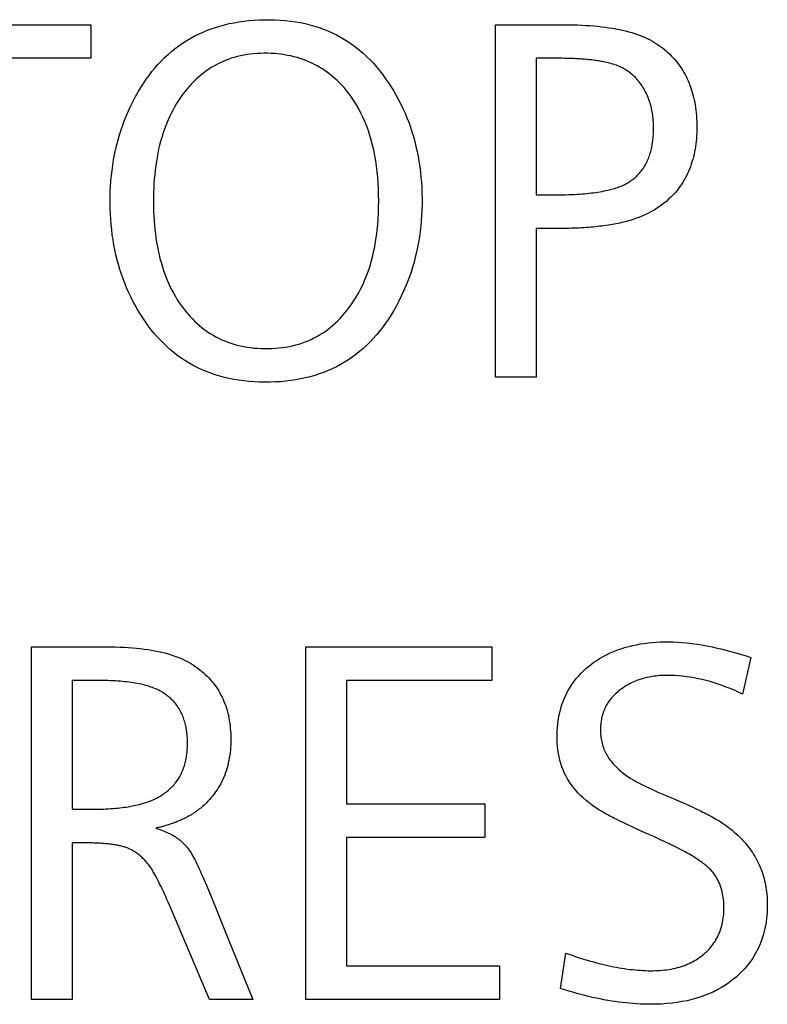
# Model space of a CAD drawing. Extents: x 0 to 841, y 0 to 594.
# Drawn here: x 167 to 171, y 439 to 444 of the extents above; entities that cross this region are included whole.
import ezdxf

# ---------------------------------------------------------------- set-up
doc = ezdxf.new("R2010")
doc.units = 0
doc.header["$LTSCALE"] = 46.255
doc.header["$MEASUREMENT"] = 0
doc.layers.add('20500_FRONT_O_LABELING', color=7, linetype='CONTINUOUS')

msp = doc.modelspace()

# ---------------------------------------------------------------- linework, layer by layer
at = {"layer": '20500_FRONT_O_LABELING', "linetype": 'Continuous'}
for p, q in [((166.33476, 443.84363), (167.53124, 443.84363)), ((167.53124, 443.84363), (167.53124, 443.68164)), ((169.48097, 442.14363), (169.48097, 443.84363)), ((167.53124, 443.68164), (167.02862, 443.68164)), ((169.67761, 443.68164), (169.67761, 443.02288)), ((169.67761, 443.02288), (169.76549, 443.02289)), ((169.73035, 442.86139), (169.67761, 442.86134)), ((169.67761, 442.86134), (169.67761, 442.14363)), ((169.67761, 442.14363), (169.48097, 442.14363)), ((167.24416, 439.14363), (167.24416, 440.84363)), ((168.56618, 439.14363), (168.56618, 440.84363)), ((168.56618, 440.84363), (169.46343, 440.84363)), ((169.46343, 440.84363), (169.46343, 440.68164)), ((170.71165, 440.79234), (170.67205, 440.61595)), ((167.44079, 440.68164), (167.44079, 440.06023)), ((168.76282, 440.68164), (168.76282, 440.08678)), ((169.46343, 440.68164), (168.76282, 440.68164)), ((170.28717, 440.13296), (170.34824, 440.10713)), ((170.34824, 440.10713), (170.37139, 440.09716)), ((167.44079, 440.06023), (167.54328, 440.06027)), ((168.76282, 440.08678), (169.42878, 440.08678)), ((169.42878, 440.08678), (169.42878, 439.92479)), ((170.37139, 440.09716), (170.39352, 440.08744)), ((170.0987, 439.99446), (170.08016, 440.00341)), ((170.11852, 439.98506), (170.0987, 439.99446)), ((170.13963, 439.9752), (170.11852, 439.98506)), ((170.16202, 439.96489), (170.13963, 439.9752)), ((170.19801, 439.94856), (170.16202, 439.96489)), ((168.76282, 439.92479), (168.76282, 439.30562)), ((169.42878, 439.92479), (168.76282, 439.92479)), ((170.2501, 439.92531), (170.19801, 439.94856)), ((167.44079, 439.89824), (167.44079, 439.14363)), ((168.09408, 439.67859), (168.12117, 439.61212)), ((168.10181, 439.14363), (167.9159, 439.58368)), ((168.12117, 439.61212), (168.17539, 439.47831)), ((168.17539, 439.47831), (168.31059, 439.14363)), ((169.79461, 439.19538), (169.8198, 439.36682)), ((168.76282, 439.30562), (169.49942, 439.30562)), ((169.49942, 439.30562), (169.49942, 439.14363)), ((167.44079, 439.14363), (167.24416, 439.14363)), ((168.31059, 439.14363), (168.10181, 439.14363)), ((169.49942, 439.14363), (168.56618, 439.14363))]:
    msp.add_line(p, q, dxfattribs=at)
for points in [[(167.71213, 443.42876), (167.72302, 443.45237), (167.73432, 443.47533), (167.74605, 443.49764), (167.75819, 443.5193), (167.77075, 443.54031), (167.78373, 443.56066), (167.79713, 443.58037), (167.81094, 443.59942), (167.82518, 443.61782), (167.83983, 443.63557), (167.8549, 443.65266), (167.87038, 443.66911), (167.88629, 443.6849), (167.90261, 443.70004), (167.91935, 443.71452), (167.93651, 443.72836), (167.95409, 443.74154), (167.97208, 443.75407), (167.99049, 443.76594), (168.00932, 443.77716), (168.02857, 443.78773), (168.04824, 443.79765), (168.06832, 443.80691), (168.08883, 443.81552), (168.10975, 443.82347), (168.13108, 443.83077), (168.15284, 443.83742), (168.17502, 443.84341), (168.19761, 443.84875), (168.22062, 443.85343), (168.24405, 443.85746), (168.26789, 443.86084), (168.29216, 443.86356), (168.31684, 443.86562), (168.34194, 443.86703), (168.36746, 443.86779), (168.39334, 443.86789), (168.41899, 443.86729), (168.44421, 443.86598), (168.469, 443.86396), (168.49338, 443.86123), (168.51733, 443.8578), (168.54086, 443.85365), (168.56397, 443.84879), (168.58665, 443.84323), (168.60891, 443.83695), (168.63075, 443.82997), (168.65217, 443.82227), (168.67316, 443.81387), (168.69373, 443.80476), (168.71388, 443.79494), (168.73361, 443.7844), (168.75291, 443.77316), (168.77179, 443.76121), (168.79025, 443.74855), (168.80828, 443.73518), (168.82589, 443.7211), (168.84308, 443.70632), (168.85985, 443.69082), (168.87619, 443.67461), (168.89211, 443.6577), (168.90761, 443.64007), (168.92269, 443.62173), (168.93733, 443.6027), (168.95147, 443.58326), (168.96506, 443.56353), (168.97809, 443.54351), (168.99058, 443.5232), (169.00252, 443.5026), (169.01391, 443.48172), (169.02475, 443.46054), (169.03505, 443.43908), (169.04479, 443.41732), (169.05399, 443.39528), (169.06264, 443.37295), (169.07075, 443.35033), (169.0783, 443.32742), (169.08531, 443.30422), (169.09177, 443.28073), (169.09769, 443.25695), (169.10306, 443.23289), (169.10788, 443.20853), (169.11215, 443.18389), (169.11588, 443.15895), (169.11907, 443.13373), (169.12171, 443.10822), (169.1238, 443.08242), (169.12535, 443.05633), (169.12635, 443.02995), (169.12681, 443.00329), (169.12672, 442.97645), (169.12606, 442.94984), (169.12483, 442.92349), (169.12303, 442.89739), (169.12065, 442.87156), (169.11771, 442.84598), (169.1142, 442.82066), (169.11013, 442.7956), (169.10548, 442.77079), (169.10027, 442.74624), (169.09449, 442.72194), (169.08814, 442.6979), (169.08123, 442.67411), (169.07375, 442.65057), (169.06571, 442.62729), (169.0571, 442.60426), (169.04793, 442.58148), (169.0382, 442.55896)], [(169.48097, 443.84363), (169.81166, 443.84363), (169.83344, 443.84349), (169.85479, 443.84313), (169.87571, 443.84253), (169.89619, 443.8417), (169.91624, 443.84064), (169.93585, 443.83935), (169.95502, 443.83783), (169.97377, 443.83608), (169.99207, 443.8341), (170.00994, 443.83188), (170.02738, 443.82943), (170.04438, 443.82675), (170.06095, 443.82384), (170.07708, 443.8207), (170.09278, 443.81732), (170.10805, 443.81371), (170.12287, 443.80986), (170.13727, 443.80578), (170.15123, 443.80147), (170.16475, 443.79692), (170.17784, 443.79214), (170.1905, 443.78712), (170.20272, 443.78187), (170.2145, 443.77638), (170.22585, 443.77066), (170.23677, 443.7647), (170.24725, 443.75851), (170.2573, 443.75208), (170.26705, 443.74544), (170.27655, 443.73862), (170.2858, 443.7316), (170.2948, 443.7244), (170.30355, 443.717), (170.31206, 443.70941), (170.32031, 443.70162), (170.32832, 443.69365), (170.33607, 443.68548), (170.34357, 443.67712), (170.35083, 443.66857), (170.35783, 443.65983), (170.36458, 443.65089), (170.37108, 443.64177), (170.37733, 443.63245), (170.38333, 443.62293), (170.38908, 443.61323), (170.39458, 443.60333), (170.39982, 443.59323), (170.40481, 443.58295), (170.40955, 443.57247), (170.41404, 443.5618), (170.41828, 443.55093), (170.42226, 443.53987), (170.42599, 443.52861), (170.42947, 443.51717), (170.43269, 443.50552), (170.43566, 443.49369), (170.43838, 443.48166), (170.44084, 443.46943), (170.44305, 443.45701), (170.44501, 443.4444), (170.44671, 443.43159), (170.44815, 443.41859), (170.44935, 443.40539), (170.45028, 443.39199), (170.45096, 443.3784), (170.45139, 443.36462), (170.45156, 443.35064), (170.45147, 443.33659), (170.45109, 443.32272), (170.45042, 443.30903), (170.44946, 443.29553), (170.44822, 443.2822), (170.44669, 443.26906), (170.44487, 443.2561), (170.44276, 443.24333), (170.44037, 443.23073), (170.43769, 443.21832), (170.43472, 443.20609), (170.43147, 443.19404), (170.42792, 443.18217), (170.42409, 443.17049), (170.41998, 443.15899), (170.41557, 443.14766), (170.41088, 443.13653), (170.4059, 443.12557), (170.40064, 443.1148), (170.39508, 443.10421), (170.38924, 443.0938), (170.38311, 443.08357), (170.3767, 443.07352), (170.36999, 443.06366), (170.363, 443.05398), (170.35572, 443.04448)], [(168.76102, 443.5282), (168.75073, 443.54031), (168.7402, 443.552), (168.72942, 443.56326), (168.71841, 443.57409), (168.70716, 443.5845), (168.69567, 443.59448), (168.68394, 443.60403), (168.67196, 443.61315), (168.65975, 443.62185), (168.6473, 443.63012), (168.63461, 443.63797), (168.62168, 443.64538), (168.6085, 443.65237), (168.59509, 443.65893), (168.58144, 443.66506), (168.56756, 443.67077), (168.55343, 443.67605), (168.53906, 443.68089), (168.52446, 443.68531), (168.50961, 443.68931), (168.49453, 443.69287), (168.47921, 443.696), (168.46365, 443.69871), (168.44785, 443.70099), (168.43182, 443.70283), (168.41555, 443.70425), (168.39903, 443.70524), (168.38229, 443.7058), (168.36531, 443.70593), (168.34842, 443.70561), (168.33176, 443.70481), (168.31535, 443.70355), (168.29917, 443.70182), (168.28324, 443.69962), (168.26754, 443.69695), (168.25208, 443.69381), (168.23686, 443.69021), (168.22189, 443.68613), (168.20715, 443.68159), (168.19265, 443.67659), (168.17839, 443.67111), (168.16437, 443.66517), (168.15059, 443.65876), (168.13706, 443.65188), (168.12376, 443.64453), (168.1107, 443.63672), (168.09788, 443.62844), (168.08531, 443.61969), (168.07297, 443.61048), (168.06088, 443.6008), (168.04903, 443.59065), (168.03741, 443.58004), (168.02604, 443.56896), (168.01491, 443.55742), (168.00402, 443.5454), (167.99338, 443.53292), (167.98297, 443.51998), (167.97281, 443.50657), (167.96289, 443.49269), (167.95329, 443.47843), (167.94406, 443.46383), (167.93519, 443.44888), (167.9267, 443.43359), (167.91857, 443.41797), (167.91081, 443.402), (167.90342, 443.3857), (167.8964, 443.36905), (167.88974, 443.35207), (167.88345, 443.33475), (167.87752, 443.31708), (167.87197, 443.29908), (167.86677, 443.28074), (167.86194, 443.26206), (167.85748, 443.24305), (167.85338, 443.22369), (167.84965, 443.204), (167.84628, 443.18397), (167.84327, 443.1636), (167.84063, 443.14289), (167.83835, 443.12185), (167.83643, 443.10047), (167.83488, 443.07875), (167.83369, 443.0567), (167.83286, 443.03431), (167.83239, 443.01158), (167.83228, 442.98853), (167.83253, 442.9656), (167.83315, 442.94302), (167.83412, 442.92077), (167.83546, 442.89887), (167.83716, 442.8773), (167.83923, 442.85607), (167.84165, 442.83519), (167.84444, 442.81465), (167.84759, 442.79444), (167.8511, 442.77458), (167.85498, 442.75506), (167.85922, 442.73588), (167.86382, 442.71704), (167.86878, 442.69854), (167.87411, 442.68038), (167.8798, 442.66256), (167.88586, 442.64509), (167.89227, 442.62796), (167.89905, 442.61117), (167.9062, 442.59472), (167.91371, 442.57861), (167.92158, 442.56284), (167.92982, 442.54742), (167.93842, 442.53234), (167.94738, 442.5176), (167.95671, 442.5032), (167.9664, 442.48915), (167.97646, 442.47544), (167.98688, 442.46207), (167.99764, 442.44909), (168.00866, 442.43659), (168.01994, 442.42459), (168.03149, 442.41308), (168.0433, 442.40205), (168.05537, 442.39151), (168.0677, 442.38146), (168.08029, 442.3719), (168.09315, 442.36282), (168.10626, 442.35423), (168.11962, 442.34613), (168.13325, 442.3385), (168.14714, 442.33137), (168.16128, 442.32471), (168.17568, 442.31854), (168.19033, 442.31285), (168.20524, 442.30763), (168.2204, 442.3029), (168.23582, 442.29865), (168.25149, 442.29488), (168.26742, 442.29158), (168.2836, 442.28877), (168.30003, 442.28643), (168.31671, 442.28456), (168.33365, 442.28317), (168.35083, 442.28226), (168.36827, 442.28182), (168.38587, 442.28185), (168.40326, 442.28237), (168.4204, 442.28337), (168.43728, 442.28484), (168.4539, 442.28681), (168.47026, 442.28925), (168.48637, 442.29218), (168.50222, 442.29558), (168.5178, 442.29947), (168.53313, 442.30385), (168.5482, 442.3087), (168.56302, 442.31404), (168.57757, 442.31986), (168.59186, 442.32617), (168.60589, 442.33296), (168.61966, 442.34023), (168.63317, 442.34798), (168.64641, 442.35622), (168.6594, 442.36494), (168.67212, 442.37414), (168.68458, 442.38383), (168.69678, 442.394), (168.70871, 442.40466), (168.72038, 442.4158), (168.73179, 442.42742), (168.74294, 442.43953), (168.75382, 442.45213), (168.76443, 442.4652), (168.77478, 442.47877), (168.78487, 442.49281)], [(170.00155, 443.66481), (169.99557, 443.66594), (169.9895, 443.66703), (169.98335, 443.66808), (169.97713, 443.66909), (169.97081, 443.67006), (169.96442, 443.67098), (169.95794, 443.67187), (169.95138, 443.67273), (169.94474, 443.67354), (169.93801, 443.67431), (169.9312, 443.67504), (169.92431, 443.67573), (169.91734, 443.67639), (169.91029, 443.677), (169.90315, 443.67758), (169.89594, 443.67812), (169.88864, 443.67862), (169.88126, 443.67908), (169.87379, 443.6795), (169.86625, 443.67989), (169.85863, 443.68023), (169.85092, 443.68054), (169.84313, 443.68081), (169.83526, 443.68104), (169.82732, 443.68124), (169.81929, 443.68139), (169.81117, 443.68151), (169.80298, 443.68159), (169.79471, 443.68163), (169.67761, 443.68164)], [(169.76549, 443.02289), (169.77988, 443.02298), (169.79401, 443.02317), (169.80788, 443.02344), (169.82149, 443.0238), (169.83485, 443.02426), (169.84794, 443.0248), (169.86078, 443.02544), (169.87336, 443.02616), (169.88567, 443.02698), (169.89773, 443.02788), (169.90953, 443.02888), (169.92107, 443.02996), (169.93235, 443.03114), (169.94337, 443.0324), (169.95413, 443.03375), (169.96463, 443.03519), (169.97488, 443.03672), (169.98486, 443.03834), (169.99459, 443.04005), (170.00405, 443.04184), (170.01326, 443.04373), (170.02221, 443.0457), (170.0309, 443.04776), (170.03932, 443.04991), (170.04749, 443.05214), (170.05541, 443.05447), (170.06306, 443.05688), (170.07045, 443.05938), (170.07758, 443.06196), (170.08445, 443.06463), (170.09107, 443.06739), (170.09742, 443.07024), (170.10352, 443.07317), (170.10942, 443.07621), (170.11519, 443.07937), (170.12083, 443.08266), (170.12634, 443.08607), (170.13172, 443.08961), (170.13698, 443.09327), (170.1421, 443.09706), (170.1471, 443.10097), (170.15197, 443.105), (170.15672, 443.10916), (170.16133, 443.11345), (170.16582, 443.11786), (170.17018, 443.12239), (170.17441, 443.12705), (170.17851, 443.13183), (170.18249, 443.13673), (170.18634, 443.14175), (170.19006, 443.1469), (170.19365, 443.15218), (170.19712, 443.15757), (170.20046, 443.16309), (170.20367, 443.16873), (170.20675, 443.17449), (170.20971, 443.18037), (170.21254, 443.18638), (170.21524, 443.19251), (170.21782, 443.19876), (170.22027, 443.20513), (170.22259, 443.21162), (170.22479, 443.21824), (170.22685, 443.22497), (170.2288, 443.23183), (170.23061, 443.2388), (170.2323, 443.2459), (170.23386, 443.25312), (170.2353, 443.26046), (170.23661, 443.26791), (170.2378, 443.27549), (170.23885, 443.28319), (170.23978, 443.29101), (170.24059, 443.29894), (170.24127, 443.307), (170.24182, 443.31518), (170.24225, 443.32347), (170.24255, 443.33189), (170.24273, 443.34042), (170.24278, 443.34907), (170.24268, 443.35772), (170.24242, 443.36629), (170.242, 443.37479), (170.24142, 443.3832), (170.24067, 443.39154), (170.23976, 443.3998), (170.23869, 443.40799), (170.23745, 443.41609), (170.23605, 443.42412), (170.23449, 443.43207), (170.23276, 443.43994), (170.23087, 443.44774), (170.22881, 443.45546), (170.22659, 443.4631), (170.22421, 443.47067), (170.22166, 443.47816), (170.21895, 443.48557), (170.21607, 443.49291), (170.21302, 443.50018), (170.20981, 443.50737), (170.20644, 443.51448), (170.2029, 443.52152), (170.19919, 443.52848), (170.19532, 443.53537), (170.19128, 443.54218), (170.18708, 443.54884), (170.18273, 443.55532), (170.17822, 443.56163), (170.17356, 443.56776), (170.16875, 443.57372), (170.16378, 443.5795), (170.15866, 443.58511), (170.15338, 443.59054), (170.14795, 443.59579), (170.14237, 443.60087), (170.13663, 443.60577), (170.13075, 443.61049), (170.1247, 443.61503), (170.11851, 443.6194), (170.11217, 443.6236), (170.10567, 443.62761), (170.09902, 443.63145), (170.09222, 443.63511), (170.08526, 443.63859), (170.07816, 443.6419), (170.0709, 443.64503), (170.0635, 443.64798), (170.05594, 443.65075), (170.04823, 443.65334), (170.04038, 443.65576), (170.03237, 443.658), (170.02421, 443.66006), (170.0159, 443.66194), (170.00155, 443.66481)], [(168.78487, 442.49281), (168.79727, 442.51101), (168.80907, 442.52976), (168.82026, 442.54908), (168.83083, 442.56896), (168.8408, 442.5894), (168.85017, 442.61041), (168.85892, 442.63198), (168.86707, 442.65412), (168.87461, 442.67682), (168.88155, 442.70008), (168.88788, 442.72391), (168.89361, 442.7483), (168.89873, 442.77326), (168.90325, 442.79878), (168.90717, 442.82487), (168.91049, 442.85153), (168.9132, 442.87875), (168.91532, 442.90654), (168.91683, 442.9349), (168.91774, 442.96382), (168.91806, 442.99332), (168.91778, 443.02284), (168.9169, 443.05179), (168.91543, 443.08017), (168.91337, 443.10799), (168.91071, 443.13524), (168.90746, 443.16192), (168.90361, 443.18803), (168.89917, 443.21357), (168.89414, 443.23854), (168.88851, 443.26294), (168.88228, 443.28677), (168.87546, 443.31003), (168.86804, 443.33272), (168.86002, 443.35484), (168.85141, 443.37639), (168.8422, 443.39737), (168.8324, 443.41777), (168.82199, 443.43761), (168.81099, 443.45687), (168.7994, 443.47556), (168.7872, 443.49368), (168.77441, 443.51123), (168.76102, 443.5282)], [(169.0382, 442.55896), (169.027, 442.53471), (169.01537, 442.51116), (169.00332, 442.48829), (168.99085, 442.46611), (168.97796, 442.44461), (168.96464, 442.42381), (168.95091, 442.4037), (168.93675, 442.38427), (168.92217, 442.36553), (168.90716, 442.34748), (168.89174, 442.33012), (168.87589, 442.31344), (168.85962, 442.29746), (168.84292, 442.28216), (168.8258, 442.26755), (168.80826, 442.25363), (168.7903, 442.2404), (168.77191, 442.22786), (168.7531, 442.216), (168.73387, 442.20484), (168.71421, 442.19436), (168.69413, 442.18457), (168.67362, 442.17547), (168.65269, 442.16705), (168.63134, 442.15933), (168.60956, 442.1523), (168.58736, 442.14595), (168.56473, 442.14029), (168.54168, 442.13532), (168.51821, 442.13104), (168.49431, 442.12745), (168.46999, 442.12454), (168.44524, 442.12233), (168.42006, 442.1208), (168.39446, 442.11996), (168.36848, 442.11981), (168.34269, 442.12034), (168.31734, 442.12155), (168.29241, 442.12344), (168.26791, 442.126), (168.24384, 442.12925), (168.22019, 442.13317), (168.19697, 442.13778), (168.17417, 442.14306), (168.1518, 442.14902), (168.12986, 442.15567), (168.10834, 442.16299), (168.08725, 442.17099), (168.06658, 442.17968), (168.04634, 442.18905), (168.02653, 442.19909), (168.00714, 442.20982), (167.98817, 442.22124), (167.96963, 442.23333), (167.95152, 442.24611), (167.93383, 442.25957), (167.91656, 442.27371), (167.89972, 442.28853), (167.88331, 442.30404), (167.86731, 442.32024), (167.85174, 442.33711), (167.8366, 442.35468), (167.82188, 442.37292), (167.8076, 442.39177), (167.79386, 442.41095), (167.78065, 442.43042), (167.76797, 442.45018), (167.75583, 442.47023), (167.74423, 442.49057), (167.73315, 442.51121), (167.72262, 442.53214), (167.71261, 442.55336), (167.70314, 442.57488), (167.69421, 442.59668), (167.68581, 442.61878), (167.67793, 442.64117), (167.6706, 442.66384), (167.66379, 442.68681), (167.65752, 442.71007), (167.65177, 442.73362), (167.64656, 442.75746), (167.64188, 442.78159), (167.63773, 442.806), (167.63411, 442.83071), (167.63102, 442.8557), (167.62846, 442.88099), (167.62643, 442.90656), (167.62493, 442.93242), (167.62396, 442.95857), (167.62351, 442.98501), (167.62361, 443.01162), (167.62427, 443.03803), (167.6255, 443.0642), (167.62731, 443.09014), (167.62968, 443.11585), (167.63262, 443.14132), (167.63613, 443.16656), (167.64021, 443.19156), (167.64485, 443.21633), (167.65007, 443.24087), (167.65585, 443.26518), (167.66219, 443.28925), (167.6691, 443.31308), (167.67658, 443.33668), (167.68462, 443.36005), (167.69323, 443.38319), (167.7024, 443.40609), (167.71213, 443.42876)], [(170.35572, 443.04448), (170.34623, 443.0332), (170.33635, 443.0223), (170.32606, 443.01177), (170.31537, 443.00161), (170.30428, 442.99182), (170.29279, 442.9824), (170.2809, 442.97336), (170.2686, 442.96468), (170.2559, 442.95638), (170.24279, 442.94844), (170.22928, 442.94088), (170.21537, 442.93368), (170.20105, 442.92686), (170.18632, 442.9204), (170.17118, 442.91431), (170.15564, 442.90859), (170.13969, 442.90324), (170.12332, 442.89826), (170.10655, 442.89364), (170.08937, 442.88939), (170.08062, 442.8874), (170.07174, 442.88549), (170.0627, 442.88365), (170.05349, 442.88188), (170.04411, 442.88018), (170.03457, 442.87855), (170.02486, 442.87699), (170.01499, 442.8755), (170.00495, 442.87408), (169.99475, 442.87273), (169.98439, 442.87146), (169.97386, 442.87026), (169.96316, 442.86913), (169.9523, 442.86807), (169.94128, 442.86709), (169.93009, 442.86619), (169.91874, 442.86536), (169.90723, 442.86461), (169.89555, 442.86393), (169.8837, 442.86333), (169.8717, 442.86281), (169.85953, 442.86236), (169.84719, 442.86199), (169.8347, 442.86171), (169.82204, 442.8615), (169.80921, 442.86137), (169.79623, 442.86132), (169.73035, 442.86139)], [(170.08016, 440.00341), (170.06291, 440.0119), (170.05476, 440.01597), (170.04694, 440.01993), (170.03944, 440.02377), (170.03226, 440.0275), (170.0254, 440.03112), (170.01887, 440.03462), (170.01265, 440.03801), (170.00676, 440.04128), (170.00119, 440.04444), (169.99594, 440.04749), (169.99101, 440.05042), (169.98197, 440.05602), (169.96471, 440.06729), (169.94824, 440.07883), (169.93257, 440.09063), (169.9177, 440.10267), (169.90362, 440.11496), (169.89033, 440.12749), (169.87784, 440.14026), (169.86614, 440.15325), (169.85524, 440.16647), (169.84512, 440.1799), (169.8358, 440.19355), (169.82727, 440.20741), (169.81953, 440.22147), (169.81256, 440.23576), (169.80624, 440.2504), (169.80056, 440.26543), (169.79552, 440.28083), (169.79112, 440.29663), (169.78736, 440.31281), (169.78422, 440.32938), (169.78173, 440.34634), (169.77986, 440.3637), (169.77863, 440.38145), (169.77802, 440.39961), (169.77804, 440.41805), (169.77861, 440.43624), (169.77972, 440.45407), (169.78139, 440.47157), (169.7836, 440.48871), (169.78636, 440.50552), (169.78966, 440.52197), (169.79351, 440.53809), (169.7979, 440.55386), (169.80284, 440.56928), (169.80833, 440.58436), (169.81436, 440.5991), (169.82094, 440.61349), (169.82806, 440.62753), (169.83572, 440.64124), (169.84393, 440.65459), (169.85268, 440.66761), (169.86198, 440.68027), (169.87182, 440.6926), (169.8822, 440.70457), (169.89313, 440.71621), (169.9046, 440.7275), (169.91661, 440.73844), (169.92914, 440.74903), (169.94206, 440.75919), (169.95532, 440.7689), (169.96894, 440.77816), (169.98291, 440.78698), (169.99724, 440.79534), (170.01193, 440.80326), (170.02696, 440.81072), (170.04236, 440.81773), (170.05811, 440.82429), (170.07422, 440.83039), (170.09069, 440.83603), (170.10752, 440.84122), (170.1247, 440.84596), (170.14225, 440.85023), (170.16016, 440.85405), (170.17843, 440.8574), (170.19706, 440.8603), (170.21606, 440.86273), (170.23542, 440.86469), (170.25514, 440.8662), (170.27523, 440.86724), (170.29568, 440.86781), (170.3165, 440.86791), (170.33776, 440.86747), (170.35947, 440.86645), (170.38165, 440.86487), (170.40428, 440.86271), (170.42737, 440.85999), (170.45092, 440.85669), (170.47493, 440.85282), (170.4994, 440.84839), (170.52433, 440.84338), (170.54971, 440.8378), (170.57555, 440.83165), (170.60186, 440.82493), (170.62862, 440.81764), (170.65584, 440.80977), (170.68352, 440.80134), (170.71165, 440.79234)], [(167.24416, 440.84363), (167.60428, 440.84363), (167.62659, 440.84352), (167.64841, 440.84315), (167.66974, 440.8425), (167.69059, 440.84159), (167.71095, 440.84042), (167.73082, 440.83898), (167.7502, 440.83727), (167.76909, 440.83529), (167.7875, 440.83305), (167.80542, 440.83054), (167.82285, 440.82777), (167.83979, 440.82473), (167.85625, 440.82143), (167.87221, 440.81787), (167.88769, 440.81403), (167.90268, 440.80994), (167.91719, 440.80558), (167.9312, 440.80095), (167.94473, 440.79606), (167.95777, 440.79091), (167.97032, 440.7855), (167.98239, 440.77982), (167.99396, 440.77387), (168.00505, 440.76767), (168.01573, 440.76123), (168.02612, 440.75459), (168.03622, 440.74774), (168.04601, 440.7407), (168.05552, 440.73346), (168.06473, 440.72602), (168.07365, 440.71839), (168.08228, 440.71055), (168.09061, 440.70252), (168.09865, 440.69428), (168.10639, 440.68585), (168.11385, 440.67723), (168.12101, 440.6684), (168.12787, 440.65938), (168.13445, 440.65017), (168.14073, 440.64075), (168.14672, 440.63114), (168.15242, 440.62134), (168.15782, 440.61134), (168.16294, 440.60114), (168.16776, 440.59075), (168.17229, 440.58017), (168.17653, 440.56939), (168.18047, 440.55842), (168.18413, 440.54726), (168.18749, 440.5359), (168.19056, 440.52434), (168.19335, 440.5126), (168.19584, 440.50066), (168.19804, 440.48853), (168.19994, 440.47621), (168.20156, 440.4637), (168.20289, 440.451), (168.20393, 440.4381), (168.20468, 440.42502), (168.20513, 440.41174), (168.2053, 440.39827), (168.20517, 440.38478), (168.20473, 440.37147), (168.204, 440.35834), (168.20295, 440.34541), (168.2016, 440.33266), (168.19995, 440.32009), (168.19799, 440.30771), (168.19573, 440.29551), (168.19317, 440.28351), (168.1903, 440.27168), (168.18712, 440.26004), (168.18365, 440.24859), (168.17986, 440.23732), (168.17578, 440.22624), (168.17139, 440.21534), (168.1667, 440.20463), (168.1617, 440.1941), (168.15641, 440.18376), (168.1508, 440.1736), (168.1449, 440.16363), (168.13869, 440.15384), (168.13218, 440.14424), (168.12536, 440.13482), (168.11825, 440.12558), (168.11083, 440.11653), (168.10311, 440.10766), (168.09508, 440.09898), (168.08675, 440.09048), (168.07812, 440.08216), (168.06919, 440.07403), (168.05996, 440.06608)], [(167.54328, 440.06027), (167.55583, 440.0604), (167.56818, 440.06064), (167.58034, 440.06098), (167.59229, 440.06142), (167.60405, 440.06195), (167.61561, 440.06259), (167.62697, 440.06332), (167.63814, 440.06416), (167.64911, 440.06509), (167.65987, 440.06613), (167.67044, 440.06726), (167.68082, 440.06849), (167.69099, 440.06982), (167.70096, 440.07125), (167.71074, 440.07278), (167.72032, 440.0744), (167.72969, 440.07613), (167.73887, 440.07795), (167.74785, 440.07987), (167.75664, 440.08189), (167.76522, 440.08401), (167.7736, 440.08623), (167.78178, 440.08854), (167.78977, 440.09096), (167.79755, 440.09347), (167.80514, 440.09607), (167.81252, 440.09878), (167.81971, 440.10158), (167.82669, 440.10448), (167.83348, 440.10748), (167.84008, 440.11058), (167.84654, 440.11378), (167.85287, 440.11708), (167.85906, 440.12048), (167.86512, 440.12399), (167.87104, 440.1276), (167.87683, 440.13132), (167.88248, 440.13513), (167.88799, 440.13905), (167.89337, 440.14307), (167.89861, 440.1472), (167.90372, 440.15142), (167.90869, 440.15576), (167.91352, 440.16019), (167.91822, 440.16473), (167.92278, 440.16937), (167.9272, 440.17411), (167.93149, 440.17895), (167.93565, 440.1839), (167.93966, 440.18896), (167.94354, 440.19411), (167.94729, 440.19937), (167.95089, 440.20473), (167.95436, 440.2102), (167.95769, 440.21577), (167.96089, 440.22144), (167.96395, 440.22721), (167.96687, 440.23309), (167.96966, 440.23907), (167.97231, 440.24516), (167.97482, 440.25135), (167.97719, 440.25764), (167.97943, 440.26404), (167.98153, 440.27054), (167.98349, 440.27714), (167.98532, 440.28384), (167.987, 440.29065), (167.98855, 440.29757), (167.98996, 440.30459), (167.99124, 440.31171), (167.99238, 440.31893), (167.99338, 440.32626), (167.99424, 440.33369), (167.99496, 440.34123), (167.99555, 440.34887), (167.99599, 440.35661), (167.9963, 440.36446), (167.99647, 440.37241), (167.99641, 440.38846), (167.99617, 440.39635), (167.9958, 440.40413), (167.9953, 440.41181), (167.99466, 440.41937), (167.99389, 440.42683), (167.99299, 440.43418), (167.99196, 440.44143), (167.99079, 440.44856), (167.98948, 440.45559), (167.98805, 440.46251), (167.98648, 440.46931), (167.98478, 440.47602), (167.98295, 440.48261), (167.98098, 440.48909), (167.97888, 440.49547), (167.97665, 440.50173), (167.97428, 440.50789), (167.97178, 440.51394), (167.96915, 440.51988), (167.96639, 440.52571), (167.96349, 440.53144), (167.96046, 440.53705), (167.9573, 440.54256), (167.95401, 440.54795), (167.95059, 440.55324), (167.94703, 440.55841), (167.94334, 440.56348), (167.93952, 440.56844), (167.93556, 440.57329), (167.93148, 440.57803), (167.92726, 440.58266), (167.92291, 440.58718), (167.91843, 440.59159), (167.91382, 440.59589), (167.90907, 440.60008), (167.9042, 440.60416), (167.89919, 440.60814), (167.89405, 440.612), (167.88878, 440.61575), (167.88338, 440.61939), (167.87785, 440.62292), (167.87218, 440.62635), (167.86639, 440.62966), (167.86046, 440.63286), (167.85438, 440.63595), (167.84807, 440.63894), (167.84152, 440.64183), (167.83473, 440.64462), (167.82771, 440.64731), (167.82045, 440.6499), (167.81295, 440.65238), (167.80521, 440.65477), (167.79723, 440.65705), (167.78902, 440.65923), (167.78057, 440.66131), (167.77188, 440.66329), (167.76295, 440.66517), (167.75378, 440.66695), (167.74437, 440.66862), (167.73472, 440.6702), (167.72484, 440.67167), (167.71471, 440.67304), (167.70434, 440.67431), (167.69374, 440.67548), (167.68289, 440.67655), (167.67181, 440.67751), (167.66048, 440.67838), (167.64891, 440.67914), (167.63711, 440.6798), (167.62506, 440.68036), (167.61277, 440.68082), (167.60024, 440.68118), (167.58747, 440.68143), (167.57446, 440.68159), (167.44079, 440.68164)], [(170.67205, 440.61595), (170.65217, 440.62516), (170.63236, 440.63389), (170.61263, 440.64212), (170.59299, 440.64985), (170.57343, 440.65708), (170.55395, 440.66381), (170.53454, 440.67005), (170.51522, 440.67579), (170.49598, 440.68103), (170.47682, 440.68578), (170.45773, 440.69002), (170.43873, 440.69376), (170.4198, 440.69701), (170.40094, 440.69975), (170.38217, 440.70199), (170.36347, 440.70373), (170.34485, 440.70497), (170.32631, 440.70571), (170.30784, 440.70594), (170.29868, 440.70585), (170.28962, 440.70559), (170.28066, 440.70517), (170.2718, 440.70459), (170.26304, 440.70384), (170.25438, 440.70293), (170.24583, 440.70186), (170.23737, 440.70062), (170.22902, 440.69922), (170.22076, 440.69766), (170.21261, 440.69594), (170.20456, 440.69405), (170.19661, 440.692), (170.18876, 440.68979), (170.18101, 440.68742), (170.17336, 440.68489), (170.16581, 440.68219), (170.15836, 440.67933), (170.15101, 440.67631), (170.14376, 440.67313), (170.13662, 440.66979), (170.12957, 440.66628), (170.12263, 440.66261), (170.11578, 440.65879), (170.10904, 440.6548), (170.1024, 440.65065), (170.09586, 440.64634), (170.08941, 440.64187), (170.08307, 440.63724), (170.07687, 440.63246), (170.07086, 440.62758), (170.06506, 440.6226), (170.05947, 440.61751), (170.05408, 440.61232), (170.0489, 440.60703), (170.04392, 440.60162), (170.03915, 440.59612), (170.03459, 440.5905), (170.03023, 440.58478), (170.02609, 440.57895), (170.02214, 440.57302), (170.01841, 440.56698), (170.01488, 440.56082), (170.01156, 440.55456), (170.00845, 440.54819), (170.00554, 440.54171), (170.00285, 440.53512), (170.00036, 440.52842), (169.99808, 440.52161), (169.99601, 440.51469), (169.99414, 440.50765), (169.99249, 440.50051), (169.99104, 440.49325), (169.98981, 440.48587), (169.98878, 440.47839), (169.98796, 440.47078), (169.98735, 440.46307), (169.98695, 440.45524), (169.98676, 440.44729), (169.98678, 440.43927), (169.98702, 440.43133), (169.98746, 440.42349), (169.98812, 440.41576), (169.989, 440.40812), (169.99009, 440.40058), (169.99139, 440.39315), (169.99291, 440.38581), (169.99464, 440.37857), (169.99658, 440.37143), (169.99874, 440.36439), (170.00112, 440.35745), (170.00371, 440.3506), (170.00652, 440.34385), (170.00954, 440.3372), (170.01277, 440.33064), (170.01623, 440.32418), (170.0199, 440.31782), (170.02378, 440.31155), (170.02789, 440.30537), (170.03221, 440.29929), (170.03674, 440.2933), (170.0415, 440.28741), (170.04647, 440.28161), (170.05164, 440.27591), (170.06229, 440.26484), (170.0733, 440.25426), (170.08467, 440.24414), (170.0964, 440.2345), (170.10852, 440.22533), (170.12101, 440.21664), (170.1339, 440.20842), (170.14719, 440.20068), (170.16088, 440.19342)], [(170.16088, 440.19342), (170.17957, 440.18366), (170.19919, 440.17375), (170.21974, 440.16371), (170.24124, 440.15356), (170.26371, 440.1433), (170.28717, 440.13296)], [(168.05996, 440.06608), (168.05653, 440.06331), (168.05306, 440.06057), (168.04954, 440.05787), (168.04598, 440.05519), (168.04237, 440.05255), (168.03872, 440.04994), (168.03502, 440.04737), (168.03127, 440.04482), (168.02748, 440.0423), (168.02364, 440.03982), (168.01976, 440.03737), (168.01583, 440.03495), (168.01186, 440.03257), (168.00784, 440.03021), (168.00377, 440.02789), (167.99966, 440.0256), (167.9955, 440.02334), (167.9913, 440.02111), (167.98705, 440.01892), (167.98276, 440.01675), (167.97842, 440.01462), (167.97403, 440.01253), (167.9696, 440.01046), (167.96513, 440.00843), (167.9606, 440.00642), (167.95604, 440.00445), (167.95142, 440.00252), (167.94676, 440.00061), (167.94206, 439.99874), (167.9373, 439.9969), (167.93251, 439.99509), (167.92767, 439.99332), (167.92278, 439.99157), (167.91784, 439.98986), (167.91286, 439.98818), (167.90784, 439.98654), (167.90277, 439.98493), (167.89765, 439.98334), (167.89249, 439.9818), (167.88728, 439.98028), (167.88203, 439.9788), (167.87673, 439.97735), (167.87138, 439.97593), (167.86599, 439.97455), (167.86055, 439.97319), (167.85507, 439.97187), (167.84954, 439.97059), (167.84397, 439.96933)], [(170.39352, 440.08744), (170.41463, 440.07797), (170.42481, 440.07333), (170.43473, 440.06876), (170.44439, 440.06424), (170.4538, 440.05979), (170.46295, 440.05541), (170.47185, 440.05108), (170.48049, 440.04682), (170.48888, 440.04262), (170.49701, 440.03848), (170.50488, 440.0344), (170.51249, 440.03039), (170.51985, 440.02644), (170.52695, 440.02255), (170.53379, 440.01873), (170.54038, 440.01497), (170.54671, 440.01127), (170.55278, 440.00763), (170.55859, 440.00406), (170.56414, 440.00054), (170.57456, 439.99367), (170.58462, 439.98674), (170.59444, 439.97969), (170.60402, 439.97253), (170.61336, 439.96526), (170.62247, 439.95788), (170.63134, 439.95039), (170.63997, 439.94278), (170.64836, 439.93506), (170.65651, 439.92722), (170.66443, 439.91927), (170.6721, 439.91121), (170.67954, 439.90304), (170.68674, 439.89475), (170.69369, 439.88635), (170.70041, 439.87784), (170.70689, 439.86921), (170.71313, 439.86047), (170.71913, 439.85162), (170.72489, 439.84265), (170.73041, 439.83357), (170.73569, 439.82437), (170.74072, 439.81506), (170.74552, 439.80564), (170.75008, 439.7961), (170.7544, 439.78645), (170.75847, 439.77668), (170.76231, 439.7668), (170.7659, 439.75681), (170.76926, 439.7467), (170.77237, 439.73647), (170.77524, 439.72613), (170.77787, 439.71568), (170.78025, 439.70511), (170.7824, 439.69443), (170.7843, 439.68363), (170.78596, 439.67272), (170.78738, 439.66169), (170.78856, 439.65055), (170.78949, 439.63929), (170.79018, 439.62792), (170.79063, 439.61643), (170.79083, 439.60482), (170.79055, 439.5816), (170.78942, 439.55888), (170.78743, 439.53666), (170.78459, 439.51495), (170.78089, 439.49376), (170.77634, 439.47308), (170.77095, 439.4529), (170.7647, 439.43324), (170.7576, 439.41408), (170.74965, 439.39544), (170.74086, 439.37731), (170.73122, 439.35969), (170.72073, 439.34257), (170.70939, 439.32597), (170.69721, 439.30988), (170.68419, 439.2943), (170.67032, 439.27923), (170.65561, 439.26467), (170.64006, 439.25062), (170.62369, 439.2371), (170.60668, 439.22431), (170.58908, 439.21226), (170.57088, 439.20097), (170.55208, 439.19042), (170.5327, 439.18062), (170.51273, 439.17155), (170.49217, 439.16323), (170.47103, 439.15565), (170.4493, 439.1488), (170.427, 439.14268), (170.40411, 439.1373), (170.38065, 439.13263), (170.35662, 439.1287), (170.33202, 439.12548), (170.30684, 439.12298), (170.2811, 439.1212), (170.2548, 439.12014), (170.22793, 439.11978)], [(167.84397, 439.96933), (167.85229, 439.96673), (167.86042, 439.96402), (167.86838, 439.96121), (167.87615, 439.95829), (167.88375, 439.95526), (167.89116, 439.95212), (167.89839, 439.94888), (167.90545, 439.94553), (167.91232, 439.94208), (167.91902, 439.93853), (167.92554, 439.93486), (167.93187, 439.9311), (167.93803, 439.92723), (167.94401, 439.92325), (167.94981, 439.91917), (167.95543, 439.91499), (167.96088, 439.91071), (167.96614, 439.90632), (167.97123, 439.90183), (167.97614, 439.89724), (167.98087, 439.89255), (167.98542, 439.88775), (167.9898, 439.88286), (167.994, 439.87786), (167.99802, 439.87276), (168.00187, 439.86756), (168.00558, 439.8622), (168.00942, 439.85629), (168.01344, 439.84977), (168.01763, 439.84264), (168.022, 439.8349), (168.02653, 439.82655), (168.03124, 439.81758), (168.03612, 439.80801), (168.04116, 439.79782), (168.04638, 439.78703), (168.05176, 439.77562), (168.05731, 439.76359), (168.06303, 439.75096), (168.06891, 439.73771), (168.07496, 439.72385), (168.08117, 439.70938), (168.08755, 439.69429), (168.09408, 439.67859)], [(170.50646, 439.77945), (170.50228, 439.78334), (170.4978, 439.7873), (170.49301, 439.79132), (170.48793, 439.79542), (170.48254, 439.79958), (170.47685, 439.8038), (170.47086, 439.8081), (170.46458, 439.81246), (170.45799, 439.81689), (170.45109, 439.82138), (170.4439, 439.82594), (170.43641, 439.83057), (170.42862, 439.83526), (170.42052, 439.84003), (170.41213, 439.84486), (170.40343, 439.84975), (170.39443, 439.85471), (170.38514, 439.85974), (170.37554, 439.86484), (170.36564, 439.87), (170.35544, 439.87523), (170.34494, 439.88053), (170.33413, 439.88589), (170.32303, 439.89132), (170.31163, 439.89682), (170.29992, 439.90238), (170.28792, 439.90801), (170.27561, 439.91371), (170.263, 439.91948), (170.2501, 439.92531)], [(167.83452, 439.75425), (167.83153, 439.75931), (167.8285, 439.76427), (167.82543, 439.76914), (167.82232, 439.77391), (167.81916, 439.77858), (167.81597, 439.78316), (167.81274, 439.78764), (167.80946, 439.79202), (167.80614, 439.79631), (167.80279, 439.8005), (167.79939, 439.80459), (167.79595, 439.80859), (167.79247, 439.81249), (167.78895, 439.8163), (167.78539, 439.82), (167.78179, 439.82361), (167.77815, 439.82713), (167.77446, 439.83054), (167.77074, 439.83386), (167.76698, 439.83709), (167.76317, 439.84021), (167.75932, 439.84324), (167.75544, 439.84618), (167.75151, 439.84902), (167.74754, 439.85176), (167.74353, 439.8544), (167.73948, 439.85695), (167.73539, 439.8594), (167.73126, 439.86175), (167.72709, 439.86401), (167.72287, 439.86617), (167.71862, 439.86823), (167.71432, 439.8702), (167.70999, 439.87207), (167.70561, 439.87384), (167.70119, 439.87552), (167.69674, 439.8771), (167.69224, 439.87858), (167.6877, 439.87997), (167.68312, 439.88126), (167.6785, 439.88245), (167.67383, 439.88355), (167.66911, 439.88457), (167.66425, 439.88555), (167.65926, 439.8865), (167.65413, 439.88742), (167.64887, 439.8883), (167.64348, 439.88914), (167.63795, 439.88996), (167.63228, 439.89074), (167.62648, 439.89148), (167.62055, 439.89218), (167.61448, 439.89285), (167.60828, 439.89349), (167.60194, 439.89408), (167.59546, 439.89464), (167.58885, 439.89516), (167.58211, 439.89564), (167.57523, 439.89608), (167.56822, 439.89648), (167.56107, 439.89684), (167.55378, 439.89716), (167.54636, 439.89744), (167.5388, 439.89768), (167.53111, 439.89788), (167.52328, 439.89803), (167.51532, 439.89814), (167.50722, 439.89821), (167.44079, 439.89824)], [(169.8198, 439.36682), (169.83502, 439.36133), (169.85013, 439.35603), (169.86513, 439.35091), (169.88002, 439.34597), (169.8948, 439.34121), (169.90947, 439.33664), (169.92402, 439.33225), (169.93847, 439.32804), (169.9528, 439.32402), (169.96702, 439.32018), (169.98114, 439.31652), (169.99514, 439.31305), (170.00902, 439.30976), (170.0228, 439.30665), (170.03647, 439.30372), (170.05002, 439.30098), (170.06346, 439.29842), (170.07679, 439.29604), (170.09001, 439.29385), (170.10311, 439.29184), (170.1161, 439.29001), (170.12898, 439.28837), (170.14175, 439.2869), (170.15441, 439.28563), (170.16695, 439.28453), (170.17938, 439.28362), (170.1917, 439.28289), (170.2039, 439.28234), (170.21599, 439.28198), (170.22797, 439.2818), (170.23983, 439.2818), (170.25151, 439.28203), (170.26301, 439.28249), (170.27433, 439.28318), (170.28547, 439.28409), (170.29643, 439.28524), (170.3072, 439.28661), (170.3178, 439.28821), (170.32821, 439.29003), (170.33845, 439.29209), (170.3485, 439.29437), (170.35837, 439.29688), (170.36807, 439.29962), (170.37758, 439.30258), (170.38691, 439.30578), (170.39607, 439.3092), (170.40504, 439.31285), (170.41384, 439.31673), (170.42245, 439.32084), (170.43089, 439.32517), (170.43914, 439.32973), (170.44722, 439.33452), (170.45512, 439.33954), (170.46284, 439.34479), (170.47038, 439.35026), (170.47774, 439.35596), (170.48493, 439.36189), (170.49193, 439.36805), (170.49872, 439.3744), (170.50525, 439.38091), (170.51151, 439.38758), (170.5175, 439.39441), (170.52324, 439.40139), (170.52871, 439.40854), (170.53391, 439.41584), (170.53885, 439.4233), (170.54352, 439.43092), (170.54793, 439.4387), (170.55207, 439.44664), (170.55595, 439.45474), (170.55956, 439.463), (170.5629, 439.47142), (170.56597, 439.48001), (170.56878, 439.48875), (170.57132, 439.49765), (170.57359, 439.50671), (170.57559, 439.51594), (170.57733, 439.52532), (170.57879, 439.53487), (170.57998, 439.54458), (170.58091, 439.55445), (170.58156, 439.56448), (170.58195, 439.57468), (170.58206, 439.58503), (170.58191, 439.59535), (170.58149, 439.60547), (170.58082, 439.6154), (170.57989, 439.62514), (170.57869, 439.63469), (170.57724, 439.64405), (170.57552, 439.65321), (170.57354, 439.66218), (170.5713, 439.67096), (170.56881, 439.67955), (170.56605, 439.68795), (170.56303, 439.69615), (170.55975, 439.70416), (170.55621, 439.71197), (170.55241, 439.71959), (170.54834, 439.72702), (170.54402, 439.73425), (170.53944, 439.74129), (170.53459, 439.74814), (170.52949, 439.75479), (170.52412, 439.76125), (170.5185, 439.76751), (170.51261, 439.77357), (170.50646, 439.77945)], [(167.9159, 439.58368), (167.90965, 439.59822), (167.90351, 439.6123), (167.89748, 439.62594), (167.89157, 439.63912), (167.88577, 439.65185), (167.88009, 439.66413), (167.87454, 439.67596), (167.8691, 439.68734), (167.86378, 439.69826), (167.85859, 439.70873), (167.85352, 439.71874), (167.84858, 439.7283), (167.84376, 439.7374), (167.83908, 439.74605), (167.83452, 439.75425)], [(170.22793, 439.11978), (170.21155, 439.11992), (170.19502, 439.12031), (170.17834, 439.12097), (170.16152, 439.12188), (170.14456, 439.12307), (170.12745, 439.12451), (170.11019, 439.12621), (170.09279, 439.12818), (170.07524, 439.13041), (170.05755, 439.13291), (170.03971, 439.13566), (170.02173, 439.13868), (170.0036, 439.14196), (169.98533, 439.14551), (169.96691, 439.14931), (169.94835, 439.15338), (169.92964, 439.15771), (169.91078, 439.16231), (169.89178, 439.16716), (169.87264, 439.17228), (169.85335, 439.17766), (169.83391, 439.18331), (169.81433, 439.18921), (169.79461, 439.19538)]]:
    msp.add_lwpolyline(points, dxfattribs=at)

doc.saveas('drawing.dxf')
